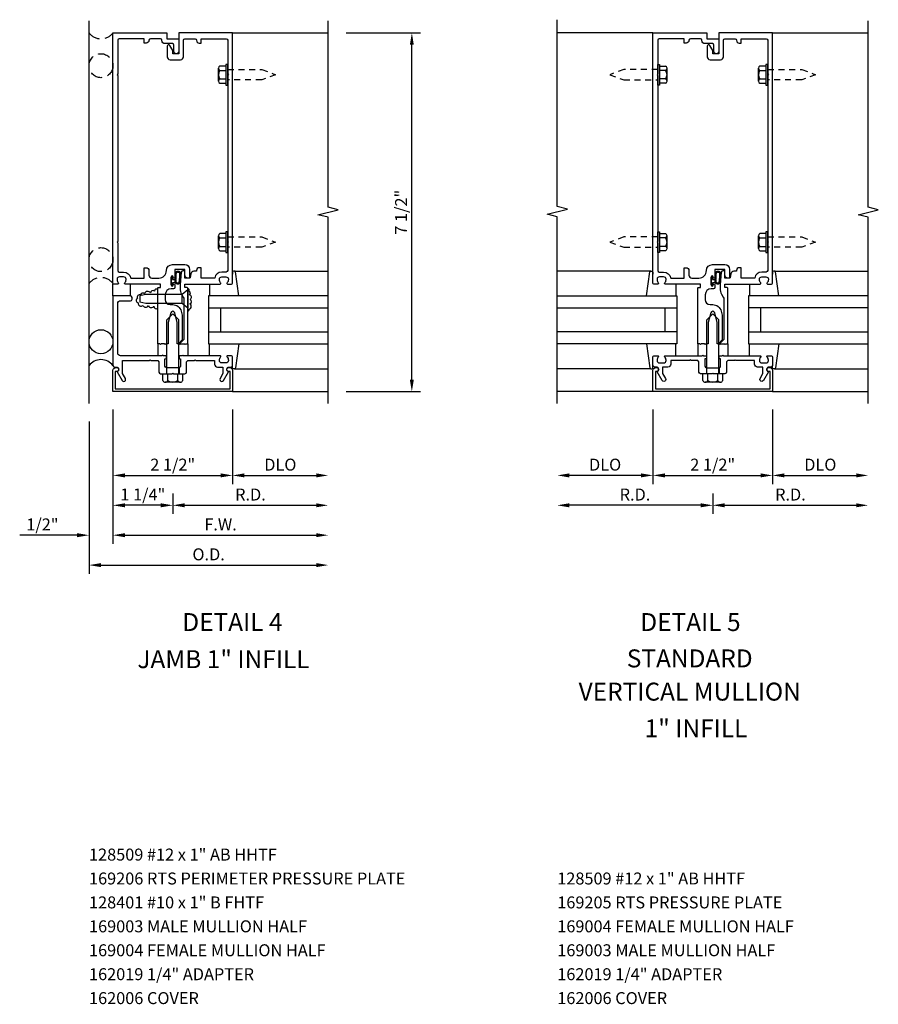
# Model space of a CAD drawing. Units: inches. Extents: x 0 to 130, y 0 to 84.
# Drawn here: x 74 to 92, y 22 to 43 of the extents above; entities that cross this region are included whole.
import ezdxf
from ezdxf.enums import TextEntityAlignment as Align

# ---------------------------------------------------------------- set-up
doc = ezdxf.new("R2010")
doc.units = ezdxf.units.IN
doc.header["$MEASUREMENT"] = 0
doc.linetypes.add('HIDDEN', pattern=[0.375, 0.25, -0.125])
doc.linetypes.add('HIDDEN2', pattern=[0.1875, 0.125, -0.0625])
doc.layers.get('0').update_dxf_attribs({"color": 4})
doc.layers.get('DEFPOINTS').update_dxf_attribs({"color": 11})
for name, color, linetype in [('PART_NUMBERS', 6, 'Continuous'), ('R-ANNO-DIMS', 3, 'Continuous'), ('R-SWTS-DET1', 1, 'Continuous'), ('R-SWTS-DET2', 4, 'Continuous'), ('R-SWTS-DET3', 5, 'Continuous')]:
    doc.layers.add(name, color=color, linetype=linetype)
doc.styles.get("Standard").update_dxf_attribs({"font": 'arial.ttf'})
doc.dimstyles.new('EXT_ON-OFF', dxfattribs={"dimscale": 2, "dimtxt": 0.125, "dimasz": 0.125, "dimexe": 0.09, "dimexo": 0.1875, "dimgap": 0.05, "dimtad": 3, "dimdec": 5, "dimzin": 3, "dimdsep": 46, "dimlunit": 5, "dimtxsty": 'Standard', "dimcen": 0, "dimse2": 1, "dimadec": 0, "dimazin": 0, "dimtfac": 1, "dimtdec": 4, "dimtofl": 0, "dimtmove": 0, "dimatfit": 0, "dimfxl": 0, "dimfrac": 2, "dimtolj": 1, "dimtzin": 3, "dimarcsym": 0})
doc.dimstyles.new('EXT_ON-ON', dxfattribs={"dimscale": 2, "dimtxt": 0.125, "dimasz": 0.125, "dimexe": 0.09, "dimexo": 0.1875, "dimgap": 0.05, "dimtad": 3, "dimdec": 5, "dimzin": 3, "dimdsep": 46, "dimlunit": 5, "dimtxsty": 'Standard', "dimcen": 0, "dimadec": 0, "dimazin": 0, "dimtfac": 1, "dimtdec": 4, "dimtofl": 0, "dimtmove": 0, "dimatfit": 0, "dimfxl": 0, "dimfrac": 2, "dimtolj": 1, "dimtzin": 3, "dimarcsym": 0})
doc.dimstyles.new('EXT_ON-ONNL', dxfattribs={"dimscale": 2, "dimtxt": 0.125, "dimasz": 0.125, "dimexe": 0.09, "dimexo": 0.1875, "dimgap": 0.05, "dimtad": 3, "dimdec": 5, "dimzin": 3, "dimdsep": 46, "dimlunit": 5, "dimtxsty": 'Standard', "dimcen": 0, "dimadec": 0, "dimazin": 0, "dimtfac": 1, "dimtdec": 4, "dimtofl": 0, "dimtmove": 2, "dimatfit": 3, "dimfxl": 0, "dimfrac": 2, "dimtolj": 1, "dimtzin": 3, "dimarcsym": 0})

# ---------------------------------------------------------------- blocks, each defined once
blk = doc.blocks.new('*D82')
at = {"layer": 'DEFPOINTS', "color": 0}
for p in [(80.064, 42.548), (81.814, 42.548), (80.064, 35.048)]:
    blk.add_point(p, dxfattribs=at)
at = {"layer": 'R-ANNO-DIMS', "color": 0, "lineweight": -2}
for p, q in [((80.439, 42.548), (81.994, 42.548)), ((81.814, 35.298), (81.814, 42.298)), ((80.439, 35.048), (81.994, 35.048))]:
    blk.add_line(p, q, dxfattribs=at)
at = {"layer": 'R-ANNO-DIMS', "color": 0}
for points in [[(81.772, 42.298), (81.855, 42.298), (81.814, 42.548)], [(81.772, 35.298), (81.855, 35.298), (81.814, 35.048)]]:
    blk.add_solid(points, dxfattribs=at)
at = {"layer": 'R-ANNO-DIMS', "color": 0, "insert": (81.589, 38.798), "char_height": 0.25, "attachment_point": 5, "rotation": 90}
blk.add_mtext('\\A1;7 1/2"', dxfattribs=at)
blk = doc.blocks.new('*D83')
at = {"layer": 'DEFPOINTS', "color": 0}
for p in [(75.564, 35.048), (80.064, 34.798), (80.064, 32.048)]:
    blk.add_point(p, dxfattribs=at)
at = {"layer": 'R-ANNO-DIMS', "color": 0, "lineweight": -2}
for p, q in [((75.564, 34.673), (75.564, 31.868)), ((75.814, 32.048), (79.814, 32.048))]:
    blk.add_line(p, q, dxfattribs=at)
at = {"layer": 'R-ANNO-DIMS', "color": 0}
for points in [[(75.814, 32.09), (75.814, 32.006), (75.564, 32.048)], [(79.814, 32.09), (79.814, 32.006), (80.064, 32.048)]]:
    blk.add_solid(points, dxfattribs=at)
at = {"layer": 'R-ANNO-DIMS', "color": 0, "insert": (77.814, 32.273), "char_height": 0.25, "attachment_point": 5}
blk.add_mtext('\\A1;F.W.', dxfattribs=at)
blk = doc.blocks.new('*D84')
at = {"layer": 'DEFPOINTS', "color": 0}
for p in [(75.564, 35.048), (78.064, 35.048), (78.064, 33.298)]:
    blk.add_point(p, dxfattribs=at)
at = {"layer": 'R-ANNO-DIMS', "color": 0, "lineweight": -2}
for p, q in [((75.564, 34.673), (75.564, 33.118)), ((75.814, 33.298), (77.814, 33.298))]:
    blk.add_line(p, q, dxfattribs=at)
at = {"layer": 'R-ANNO-DIMS', "color": 0}
for points in [[(75.814, 33.34), (75.814, 33.256), (75.564, 33.298)], [(77.814, 33.34), (77.814, 33.256), (78.064, 33.298)]]:
    blk.add_solid(points, dxfattribs=at)
at = {"layer": 'R-ANNO-DIMS', "color": 0, "insert": (76.814, 33.523), "char_height": 0.25, "attachment_point": 5}
blk.add_mtext('\\A1;2 1/2"', dxfattribs=at)
blk = doc.blocks.new('*D85')
at = {"layer": 'DEFPOINTS', "color": 0}
for p in [(75.564, 35.048), (75.064, 34.798), (75.064, 32.048)]:
    blk.add_point(p, dxfattribs=at)
at = {"layer": 'R-ANNO-DIMS', "color": 0, "lineweight": -2}
for p, q in [((75.564, 34.673), (75.564, 31.868)), ((74.814, 32.048), (73.614, 32.048)), ((75.814, 32.048), (76.064, 32.048))]:
    blk.add_line(p, q, dxfattribs=at)
at = {"layer": 'R-ANNO-DIMS', "color": 0}
for points in [[(74.814, 32.09), (74.814, 32.006), (75.064, 32.048)], [(75.814, 32.09), (75.814, 32.006), (75.564, 32.048)]]:
    blk.add_solid(points, dxfattribs=at)
at = {"layer": 'R-ANNO-DIMS', "color": 0, "insert": (74.089, 32.273), "char_height": 0.25, "attachment_point": 5}
blk.add_mtext('\\A1;1/2"', dxfattribs=at)
blk = doc.blocks.new('*D86')
at = {"layer": 'DEFPOINTS', "color": 0}
for p in [(75.064, 34.798), (80.064, 34.798), (80.064, 31.423)]:
    blk.add_point(p, dxfattribs=at)
at = {"layer": 'R-ANNO-DIMS', "color": 0, "lineweight": -2}
for p, q in [((75.064, 34.423), (75.064, 31.243)), ((75.314, 31.423), (79.814, 31.423))]:
    blk.add_line(p, q, dxfattribs=at)
at = {"layer": 'R-ANNO-DIMS', "color": 0}
for points in [[(75.314, 31.465), (75.314, 31.381), (75.064, 31.423)], [(79.814, 31.465), (79.814, 31.381), (80.064, 31.423)]]:
    blk.add_solid(points, dxfattribs=at)
at = {"layer": 'R-ANNO-DIMS', "color": 0, "insert": (77.564, 31.648), "char_height": 0.25, "attachment_point": 5}
blk.add_mtext('\\A1;O.D.', dxfattribs=at)
blk = doc.blocks.new('*D87')
at = {"layer": 'DEFPOINTS', "color": 0}
for p in [(78.064, 35.048), (80.064, 34.798), (80.064, 33.298)]:
    blk.add_point(p, dxfattribs=at)
at = {"layer": 'R-ANNO-DIMS', "color": 0, "lineweight": -2}
for p, q in [((78.064, 34.673), (78.064, 33.118)), ((78.314, 33.298), (79.814, 33.298))]:
    blk.add_line(p, q, dxfattribs=at)
at = {"layer": 'R-ANNO-DIMS', "color": 0}
for points in [[(78.314, 33.34), (78.314, 33.256), (78.064, 33.298)], [(79.814, 33.34), (79.814, 33.256), (80.064, 33.298)]]:
    blk.add_solid(points, dxfattribs=at)
at = {"layer": 'R-ANNO-DIMS', "color": 0, "insert": (79.064, 33.523), "char_height": 0.25, "attachment_point": 5}
blk.add_mtext('\\A1;DLO', dxfattribs=at)
blk = doc.blocks.new('*D88')
at = {"layer": 'DEFPOINTS', "color": 0}
for p in [(80.064, 34.798), (76.814, 33.298), (80.064, 32.673)]:
    blk.add_point(p, dxfattribs=at)
at = {"layer": 'R-ANNO-DIMS', "color": 0, "lineweight": -2}
for p, q in [((76.814, 32.923), (76.814, 32.493)), ((77.064, 32.673), (79.814, 32.673))]:
    blk.add_line(p, q, dxfattribs=at)
at = {"layer": 'R-ANNO-DIMS', "color": 0}
for points in [[(77.064, 32.715), (77.064, 32.631), (76.814, 32.673)], [(79.814, 32.715), (79.814, 32.631), (80.064, 32.673)]]:
    blk.add_solid(points, dxfattribs=at)
at = {"layer": 'R-ANNO-DIMS', "color": 0, "insert": (78.439, 32.898), "char_height": 0.25, "attachment_point": 5}
blk.add_mtext('\\A1;R.D.', dxfattribs=at)
blk = doc.blocks.new('*D89')
at = {"layer": 'DEFPOINTS', "color": 0}
for p in [(75.564, 35.048), (76.814, 33.298), (75.564, 32.673)]:
    blk.add_point(p, dxfattribs=at)
at = {"layer": 'R-ANNO-DIMS', "color": 0, "lineweight": -2}
for p, q in [((75.564, 34.673), (75.564, 32.493)), ((76.814, 32.923), (76.814, 32.493)), ((76.564, 32.673), (75.814, 32.673))]:
    blk.add_line(p, q, dxfattribs=at)
at = {"layer": 'R-ANNO-DIMS', "color": 0}
for points in [[(75.814, 32.715), (75.814, 32.631), (75.564, 32.673)], [(76.564, 32.715), (76.564, 32.631), (76.814, 32.673)]]:
    blk.add_solid(points, dxfattribs=at)
at = {"layer": 'R-ANNO-DIMS', "color": 0, "insert": (76.189, 32.899), "char_height": 0.25, "attachment_point": 5}
blk.add_mtext('\\A1;1 1/4"', dxfattribs=at)
blk = doc.blocks.new('*D90')
at = {"layer": 'DEFPOINTS', "color": 0}
for p in [(86.855, 35.048), (89.355, 35.048), (89.355, 33.298)]:
    blk.add_point(p, dxfattribs=at)
at = {"layer": 'R-ANNO-DIMS', "color": 0, "lineweight": -2}
for p, q in [((86.855, 34.673), (86.855, 33.118)), ((87.105, 33.298), (89.105, 33.298))]:
    blk.add_line(p, q, dxfattribs=at)
at = {"layer": 'R-ANNO-DIMS', "color": 0}
for points in [[(87.105, 33.34), (87.105, 33.256), (86.855, 33.298)], [(89.105, 33.34), (89.105, 33.256), (89.355, 33.298)]]:
    blk.add_solid(points, dxfattribs=at)
at = {"layer": 'R-ANNO-DIMS', "color": 0, "insert": (88.105, 33.523), "char_height": 0.25, "attachment_point": 5}
blk.add_mtext('\\A1;2 1/2"', dxfattribs=at)
blk = doc.blocks.new('*D91')
at = {"layer": 'DEFPOINTS', "color": 0}
for p in [(89.355, 35.048), (91.355, 34.798), (91.355, 33.298)]:
    blk.add_point(p, dxfattribs=at)
at = {"layer": 'R-ANNO-DIMS', "color": 0, "lineweight": -2}
for p, q in [((89.355, 34.673), (89.355, 33.118)), ((89.605, 33.298), (91.105, 33.298))]:
    blk.add_line(p, q, dxfattribs=at)
at = {"layer": 'R-ANNO-DIMS', "color": 0}
for points in [[(89.605, 33.34), (89.605, 33.256), (89.355, 33.298)], [(91.105, 33.34), (91.105, 33.256), (91.355, 33.298)]]:
    blk.add_solid(points, dxfattribs=at)
at = {"layer": 'R-ANNO-DIMS', "color": 0, "insert": (90.355, 33.523), "char_height": 0.25, "attachment_point": 5}
blk.add_mtext('\\A1;DLO', dxfattribs=at)
blk = doc.blocks.new('*D92')
at = {"layer": 'DEFPOINTS', "color": 0}
for p in [(86.855, 35.048), (84.855, 34.798), (84.855, 33.298)]:
    blk.add_point(p, dxfattribs=at)
at = {"layer": 'R-ANNO-DIMS', "color": 0, "lineweight": -2}
for p, q in [((86.855, 34.673), (86.855, 33.118)), ((86.605, 33.298), (85.105, 33.298))]:
    blk.add_line(p, q, dxfattribs=at)
at = {"layer": 'R-ANNO-DIMS', "color": 0}
for points in [[(85.105, 33.34), (85.105, 33.256), (84.855, 33.298)], [(86.605, 33.34), (86.605, 33.256), (86.855, 33.298)]]:
    blk.add_solid(points, dxfattribs=at)
at = {"layer": 'R-ANNO-DIMS', "color": 0, "insert": (85.855, 33.523), "char_height": 0.25, "attachment_point": 5}
blk.add_mtext('\\A1;DLO', dxfattribs=at)
blk = doc.blocks.new('*D93')
at = {"layer": 'DEFPOINTS', "color": 0}
for p in [(91.355, 34.798), (88.105, 33.298), (91.355, 32.673)]:
    blk.add_point(p, dxfattribs=at)
at = {"layer": 'R-ANNO-DIMS', "color": 0, "lineweight": -2}
for p, q in [((88.105, 32.923), (88.105, 32.493)), ((88.355, 32.673), (91.105, 32.673))]:
    blk.add_line(p, q, dxfattribs=at)
at = {"layer": 'R-ANNO-DIMS', "color": 0}
for points in [[(88.355, 32.715), (88.355, 32.631), (88.105, 32.673)], [(91.105, 32.715), (91.105, 32.631), (91.355, 32.673)]]:
    blk.add_solid(points, dxfattribs=at)
at = {"layer": 'R-ANNO-DIMS', "color": 0, "insert": (89.73, 32.898), "char_height": 0.25, "attachment_point": 5}
blk.add_mtext('\\A1;R.D.', dxfattribs=at)
blk = doc.blocks.new('*D94')
at = {"layer": 'DEFPOINTS', "color": 0}
for p in [(84.855, 34.798), (88.105, 33.298), (84.855, 32.673)]:
    blk.add_point(p, dxfattribs=at)
at = {"layer": 'R-ANNO-DIMS', "color": 0, "lineweight": -2}
for p, q in [((88.105, 32.923), (88.105, 32.493)), ((87.855, 32.673), (85.105, 32.673))]:
    blk.add_line(p, q, dxfattribs=at)
at = {"layer": 'R-ANNO-DIMS', "color": 0}
for points in [[(85.105, 32.715), (85.105, 32.631), (84.855, 32.673)], [(87.855, 32.715), (87.855, 32.631), (88.105, 32.673)]]:
    blk.add_solid(points, dxfattribs=at)
at = {"layer": 'R-ANNO-DIMS', "color": 0, "insert": (86.48, 32.898), "char_height": 0.25, "attachment_point": 5}
blk.add_mtext('\\A1;R.D.', dxfattribs=at)
blk = doc.blocks.new('B162006')
blk.add_lwpolyline([(-1.2, -0.94), (1.2, -0.94), (1.2, -0.576), (1.17, -0.576, -1), (1.17, -0.496), (1.19, -0.496, -0.414214), (1.25, -0.556), (1.25, -1), (-1.25, -1), (-1.25, -0.556, -0.414214), (-1.19, -0.496), (-1.17, -0.496, -1), (-1.17, -0.576), (-1.2, -0.576)], format="xyb", close=True)

msp = doc.modelspace()

# ---------------------------------------------------------------- linework, layer by layer
at = {"layer": 'R-SWTS-DET1'}
for p, q in [((78.063743, 42.548091), (80.063743, 42.548091)), ((86.855292, 42.548091), (84.855292, 42.548091)), ((89.355292, 42.548091), (91.355292, 42.548091)), ((76.680743, 35.548091), (76.680743, 35.423091)), ((76.946743, 35.548091), (76.946743, 35.423091)), ((87.972292, 35.548091), (87.972292, 35.423091)), ((88.238292, 35.548091), (88.238292, 35.423091)), ((78.063743, 35.048091), (80.063743, 35.048091)), ((86.855292, 35.048091), (84.855292, 35.048091)), ((89.355292, 35.048091), (91.355292, 35.048091))]:
    msp.add_line(p, q, dxfattribs=at)
for points in [[(84.855292, 34.798091), (84.855292, 38.704341), (84.64304, 38.757261), (85.067865, 38.863182), (84.855613, 38.916102), (84.855613, 42.822352)], [(80.063743, 34.798091), (80.063743, 38.69221), (79.851491, 38.74513), (80.276316, 38.851051), (80.064064, 38.903971), (80.063743, 42.798091)], [(91.355292, 34.798091), (91.355292, 38.69221), (91.14304, 38.74513), (91.567865, 38.851051), (91.355613, 38.903971), (91.355292, 42.798091)]]:
    msp.add_lwpolyline(points, dxfattribs=at)
for points in [[(75.663743, 38.158091), (75.663743, 37.578091, 0.414213562), (75.693743, 37.548091), (75.787743, 37.548091, -0.365977382), (75.935645, 37.423091), (76.217645, 37.423091), (76.217645, 37.638091), (76.257645, 37.638091, -0.414213562), (76.317645, 37.578091), (76.317645, 37.483091, 0.414213562), (76.377645, 37.423091), (76.524493, 37.423091, 0.414213562), (76.680743, 37.579341, -0.414213562), (76.805743, 37.704341), (77.066743, 37.704341, -0.414213562), (77.166743, 37.604341), (77.166743, 37.438091, -0.414213562), (77.151743, 37.423091), (77.126743, 37.423091, -0.414213562), (77.066743, 37.483091), (77.066743, 37.604341), (76.856743, 37.604341), (76.856743, 37.439091, -1), (76.824743, 37.439091), (76.824743, 37.445091, 1), (76.780743, 37.445091), (76.780743, 37.276091, 1), (76.824743, 37.276091), (76.824743, 37.282091, -1), (76.856743, 37.282091), (76.856743, 37.228091, -0.414213562), (76.826743, 37.198091), (76.781993, 37.198091, 0.414213562), (76.656993, 37.073091), (76.656993, 36.968091, 0.414213562), (76.756993, 36.868091), (76.813743, 36.868091, -0.339454259), (76.99053, 36.732438), (77.013743, 36.645804), (77.013743, 36.129304), (76.93253, 36.048091), (76.908743, 36.048091), (76.908743, 36.496751), (76.8553, 36.696203, 0.767326988), (76.772186, 36.696203), (76.718743, 36.496751), (76.718743, 36.048091), (76.673743, 36.048091), (76.658743, 36.033091), (76.643743, 36.048091), (76.570743, 36.048091), (76.555743, 36.033091), (76.540743, 36.048091), (76.500743, 36.048091), (76.500743, 37.212091, -0.414213562), (76.510743, 37.222091), (76.550743, 37.222091, 0.414213562), (76.560743, 37.232091), (76.560743, 37.288091, 0.414213562), (76.550743, 37.298091), (75.821743, 37.298091, -0.669376495), (75.811172, 37.323732, 0.199772927), (75.837743, 37.387582), (75.837743, 37.398091, 0.414213562), (75.787743, 37.448091), (75.699743, 37.448091, 0.414213562), (75.649743, 37.398091), (75.649743, 37.387582, 0.199772927), (75.676315, 37.323732, -0.669376495), (75.665743, 37.298091), (75.583743, 37.298091, -0.414213562), (75.563743, 37.318091), (75.563743, 42.548091), (76.688743, 42.548091), (76.688743, 42.423091), (76.938743, 42.423091), (76.938743, 42.160591, -1), (76.838743, 42.160591), (76.838743, 42.293091, 0.414213562), (76.808743, 42.323091), (76.648743, 42.323091, -0.414213562), (76.588743, 42.383091), (76.588743, 42.393091, 0.414213562), (76.558743, 42.423091), (76.347645, 42.423091, 0.414213562), (76.317645, 42.393091, -0.414213562), (76.257645, 42.333091), (76.217645, 42.333091), (76.217645, 42.423091), (75.693743, 42.423091, 0.414213562), (75.663743, 42.393091), (75.663743, 41.688091), (75.648743, 41.673091), (75.663743, 41.658091), (75.663743, 38.188091), (75.648743, 38.173091)], [(76.813743, 42.110591), (76.813743, 42.180866), (76.754724, 42.283091, 0.767326988), (76.698743, 42.268091), (76.698743, 42.045591, 0.414213562), (76.758743, 41.985591), (76.978743, 41.985591, 0.414213562), (77.038743, 42.045591), (77.038743, 42.393091, -0.414213562), (77.068743, 42.423091), (77.279841, 42.423091, -0.414213562), (77.309841, 42.393091, 0.414213562), (77.369841, 42.333091), (77.409841, 42.333091), (77.409841, 42.423091), (77.933743, 42.423091, -0.414213562), (77.963743, 42.393091), (77.963743, 41.688091), (77.978743, 41.673091), (77.963743, 41.658091), (77.963743, 38.188091), (77.978743, 38.173091), (77.963743, 38.158091), (77.963743, 37.578091, -0.414213562), (77.933743, 37.548091), (77.839743, 37.548091, 0.365977382), (77.691841, 37.423091), (77.409841, 37.423091), (77.409841, 37.638091), (77.369841, 37.638091, 0.414213562), (77.309841, 37.578091), (77.309841, 37.563091), (77.253404, 37.563091, 0.366629365), (77.194221, 37.512955), (77.181332, 37.435625, -0.366629365), (77.166536, 37.423091), (77.066743, 37.423091), (77.066743, 37.558091, 0.414213562), (77.051743, 37.573091), (77.02196, 37.573091, 0.384066717), (76.992122, 37.546206), (76.966743, 37.278091), (76.966743, 37.208828, 0.131652498), (77.000237, 37.083828), (77.033346, 37.026482, -0.131652498), (77.046743, 36.976482), (77.046743, 36.141091), (76.953743, 36.048091), (76.968743, 36.033091), (76.983743, 36.048091), (77.056743, 36.048091), (77.071743, 36.033091), (77.086743, 36.048091), (77.126743, 36.048091), (77.126743, 37.212091, 0.414213562), (77.116743, 37.222091), (77.076743, 37.222091, -0.414213562), (77.066743, 37.232091), (77.066743, 37.288091, -0.414213562), (77.076743, 37.298091), (77.805743, 37.298091, 0.669376495), (77.816315, 37.323732, -0.199772927), (77.789743, 37.387582), (77.789743, 37.398091, -0.414213562), (77.839743, 37.448091), (77.927743, 37.448091, -0.414213562), (77.977743, 37.398091), (77.977743, 37.387582, -0.199772927), (77.951172, 37.323732, 0.669376495), (77.961743, 37.298091), (78.043743, 37.298091, 0.414213562), (78.063743, 37.318091), (78.063743, 42.548091), (76.938743, 42.548091), (76.938743, 42.110591)], [(86.955292, 38.158091), (86.955292, 37.578091, 0.414213562), (86.985292, 37.548091), (87.079292, 37.548091, -0.365977382), (87.227194, 37.423091), (87.509194, 37.423091), (87.509194, 37.638091), (87.549194, 37.638091, -0.414213562), (87.609194, 37.578091), (87.609194, 37.483091, 0.414213562), (87.669194, 37.423091), (87.816042, 37.423091, 0.414213562), (87.972292, 37.579341, -0.414213562), (88.097292, 37.704341), (88.358292, 37.704341, -0.414213562), (88.458292, 37.604341), (88.458292, 37.438091, -0.414213562), (88.443292, 37.423091), (88.418292, 37.423091, -0.414213562), (88.358292, 37.483091), (88.358292, 37.604341), (88.148292, 37.604341), (88.148292, 37.439091, -1), (88.116292, 37.439091), (88.116292, 37.445091, 1), (88.072292, 37.445091), (88.072292, 37.276091, 1), (88.116292, 37.276091), (88.116292, 37.282091, -1), (88.148292, 37.282091), (88.148292, 37.228091, -0.414213562), (88.118292, 37.198091), (88.073542, 37.198091, 0.414213562), (87.948542, 37.073091), (87.948542, 36.968091, 0.414213562), (88.048542, 36.868091), (88.105292, 36.868091, -0.339454259), (88.282079, 36.732438), (88.305292, 36.645804), (88.305292, 36.129304), (88.224079, 36.048091), (88.200292, 36.048091), (88.200292, 36.496751), (88.146849, 36.696203, 0.767326988), (88.063735, 36.696203), (88.010292, 36.496751), (88.010292, 36.048091), (87.965292, 36.048091), (87.950292, 36.033091), (87.935292, 36.048091), (87.862292, 36.048091), (87.847292, 36.033091), (87.832292, 36.048091), (87.792292, 36.048091), (87.792292, 37.212091, -0.414213562), (87.802292, 37.222091), (87.842292, 37.222091, 0.414213562), (87.852292, 37.232091), (87.852292, 37.288091, 0.414213562), (87.842292, 37.298091), (87.113292, 37.298091, -0.669376495), (87.102721, 37.323732, 0.199772927), (87.129292, 37.387582), (87.129292, 37.398091, 0.414213562), (87.079292, 37.448091), (86.991292, 37.448091, 0.414213562), (86.941292, 37.398091), (86.941292, 37.387582, 0.199772927), (86.967864, 37.323732, -0.669376495), (86.957292, 37.298091), (86.875292, 37.298091, -0.414213562), (86.855292, 37.318091), (86.855292, 42.548091), (87.980292, 42.548091), (87.980292, 42.423091), (88.230292, 42.423091), (88.230292, 42.160591, -1), (88.130292, 42.160591), (88.130292, 42.293091, 0.414213562), (88.100292, 42.323091), (87.940292, 42.323091, -0.414213562), (87.880292, 42.383091), (87.880292, 42.393091, 0.414213562), (87.850292, 42.423091), (87.639194, 42.423091, 0.414213562), (87.609194, 42.393091, -0.414213562), (87.549194, 42.333091), (87.509194, 42.333091), (87.509194, 42.423091), (86.985292, 42.423091, 0.414213562), (86.955292, 42.393091), (86.955292, 41.688091), (86.940292, 41.673091), (86.955292, 41.658091), (86.955292, 38.188091), (86.940292, 38.173091)], [(88.105292, 42.110591), (88.105292, 42.180866), (88.046273, 42.283091, 0.767326988), (87.990292, 42.268091), (87.990292, 42.045591, 0.414213562), (88.050292, 41.985591), (88.270292, 41.985591, 0.414213562), (88.330292, 42.045591), (88.330292, 42.393091, -0.414213562), (88.360292, 42.423091), (88.57139, 42.423091, -0.414213562), (88.60139, 42.393091, 0.414213562), (88.66139, 42.333091), (88.70139, 42.333091), (88.70139, 42.423091), (89.225292, 42.423091, -0.414213562), (89.255292, 42.393091), (89.255292, 41.688091), (89.270292, 41.673091), (89.255292, 41.658091), (89.255292, 38.188091), (89.270292, 38.173091), (89.255292, 38.158091), (89.255292, 37.578091, -0.414213562), (89.225292, 37.548091), (89.131292, 37.548091, 0.365977382), (88.98339, 37.423091), (88.70139, 37.423091), (88.70139, 37.638091), (88.66139, 37.638091, 0.414213562), (88.60139, 37.578091), (88.60139, 37.563091), (88.544953, 37.563091, 0.366629365), (88.48577, 37.512955), (88.472881, 37.435625, -0.366629365), (88.458086, 37.423091), (88.358292, 37.423091), (88.358292, 37.558091, 0.414213562), (88.343292, 37.573091), (88.313509, 37.573091, 0.384066717), (88.283671, 37.546206), (88.258292, 37.278091), (88.258292, 37.208828, 0.131652498), (88.291786, 37.083828), (88.324895, 37.026482, -0.131652498), (88.338292, 36.976482), (88.338292, 36.141091), (88.245292, 36.048091), (88.260292, 36.033091), (88.275292, 36.048091), (88.348292, 36.048091), (88.363292, 36.033091), (88.378292, 36.048091), (88.418292, 36.048091), (88.418292, 37.212091, 0.414213562), (88.408292, 37.222091), (88.368292, 37.222091, -0.414213562), (88.358292, 37.232091), (88.358292, 37.288091, -0.414213562), (88.368292, 37.298091), (89.097292, 37.298091, 0.669376495), (89.107864, 37.323732, -0.199772927), (89.081292, 37.387582), (89.081292, 37.398091, -0.414213562), (89.131292, 37.448091), (89.219292, 37.448091, -0.414213562), (89.269292, 37.398091), (89.269292, 37.387582, -0.199772927), (89.242721, 37.323732, 0.669376495), (89.253292, 37.298091), (89.335292, 37.298091, 0.414213562), (89.355292, 37.318091), (89.355292, 42.548091), (88.230292, 42.548091), (88.230292, 42.110591)], [(75.963743, 37.018091, 0.414213562), (75.933743, 37.048091), (75.563743, 37.048091), (75.563743, 35.592091, 0.414213562), (75.593743, 35.562091), (75.633743, 35.562091, -0.849090459), (75.649743, 35.46472), (75.755184, 35.282091, 1), (75.824466, 35.322091), (75.763743, 35.427266), (75.763743, 35.698091), (76.329743, 35.698091), (76.344743, 35.713091), (76.359743, 35.698091), (76.500743, 35.698091), (76.525743, 35.673091), (76.525743, 35.455091, 0.414213562), (76.557743, 35.423091), (76.798743, 35.423091), (76.813743, 35.438091), (76.828743, 35.423091), (77.069743, 35.423091, 0.414213562), (77.101743, 35.455091), (77.101743, 35.673091), (77.126743, 35.698091), (77.267743, 35.698091), (77.282743, 35.713091), (77.297743, 35.698091), (77.689743, 35.698091), (77.689743, 35.622091, 0.414213562), (77.749743, 35.562091), (77.863743, 35.562091), (77.863743, 35.427266), (77.80302, 35.322091, 1), (77.872302, 35.282091), (77.977743, 35.46472, -0.849090459), (77.993743, 35.562091), (78.033743, 35.562091, 0.414213562), (78.063743, 35.592091), (78.063743, 35.778091, 0.414213562), (78.043743, 35.798091), (77.961743, 35.798091, 0.669376495), (77.951172, 35.772449, -0.199772927), (77.977743, 35.708599), (77.977743, 35.698091, -0.414213562), (77.927743, 35.648091), (77.839743, 35.648091, -0.414213562), (77.789743, 35.698091), (77.789743, 35.708599, -0.199772927), (77.816315, 35.772449, 0.669376495), (77.805743, 35.798091), (77.038743, 35.798091), (77.023743, 35.813091), (77.008743, 35.798091), (76.961743, 35.798091, 0.414213562), (76.946743, 35.783091), (76.946743, 35.750591, 0.414213562), (76.961743, 35.735591), (76.976743, 35.735591), (76.976743, 35.578091, -0.414213562), (76.946743, 35.548091), (76.680743, 35.548091, -0.414213562), (76.650743, 35.578091), (76.650743, 35.735591), (76.665743, 35.735591, 0.414213562), (76.680743, 35.750591), (76.680743, 35.783091, 0.414213562), (76.665743, 35.798091), (76.618743, 35.798091), (76.603743, 35.813091), (76.588743, 35.798091), (75.723743, 35.798091, -0.414213562), (75.663743, 35.858091), (75.663743, 36.888091, -0.414213562), (75.723743, 36.948091), (75.933743, 36.948091, 0.414213562), (75.963743, 36.978091)], [(89.269292, 35.698091), (89.269292, 35.708599, 0.199772927), (89.242721, 35.772449, -0.669376495), (89.253292, 35.798091), (89.335292, 35.798091, -0.414213562), (89.355292, 35.778091), (89.355292, 35.592091, -0.414213562), (89.325292, 35.562091), (89.285292, 35.562091, 0.849090459), (89.269292, 35.46472), (89.163851, 35.282091, -1), (89.094569, 35.322091), (89.155292, 35.427266), (89.155292, 35.562091), (89.041292, 35.562091, -0.414213562), (88.981292, 35.622091), (88.981292, 35.698091), (88.589292, 35.698091), (88.574292, 35.713091), (88.559292, 35.698091), (88.418292, 35.698091), (88.393292, 35.673091), (88.393292, 35.455091, -0.414213562), (88.361292, 35.423091), (88.120292, 35.423091), (88.105292, 35.438091), (88.090292, 35.423091), (87.849292, 35.423091, -0.414213562), (87.817292, 35.455091), (87.817292, 35.673091), (87.792292, 35.698091), (87.651292, 35.698091), (87.636292, 35.713091), (87.621292, 35.698091), (87.229292, 35.698091), (87.229292, 35.622091, -0.414213562), (87.169292, 35.562091), (87.055292, 35.562091), (87.055292, 35.427266), (87.116015, 35.322091, -1), (87.046733, 35.282091), (86.941292, 35.46472, 0.849090459), (86.925292, 35.562091), (86.885292, 35.562091, -0.414213562), (86.855292, 35.592091), (86.855292, 35.778091, -0.414213562), (86.875292, 35.798091), (86.957292, 35.798091, -0.669376495), (86.967864, 35.772449, 0.199772927), (86.941292, 35.708599), (86.941292, 35.698091, 0.414213562), (86.991292, 35.648091), (87.079292, 35.648091, 0.414213562), (87.129292, 35.698091), (87.129292, 35.708599, 0.199772927), (87.102721, 35.772449, -0.669376495), (87.113292, 35.798091), (87.880292, 35.798091), (87.895292, 35.813091), (87.910292, 35.798091), (87.957292, 35.798091, -0.414213562), (87.972292, 35.783091), (87.972292, 35.750591, -0.414213562), (87.957292, 35.735591), (87.942292, 35.735591), (87.942292, 35.578091, 0.414213562), (87.972292, 35.548091), (88.238292, 35.548091, 0.414213562), (88.268292, 35.578091), (88.268292, 35.735591), (88.253292, 35.735591, -0.414213562), (88.238292, 35.750591), (88.238292, 35.783091, -0.414213562), (88.253292, 35.798091), (88.300292, 35.798091), (88.315292, 35.813091), (88.330292, 35.798091), (89.097292, 35.798091, -0.669376495), (89.107864, 35.772449, 0.199772927), (89.081292, 35.708599), (89.081292, 35.698091, 0.414213562), (89.131292, 35.648091), (89.219292, 35.648091, 0.414213562)]]:
    msp.add_lwpolyline(points, format="xyb", close=True, dxfattribs=at)
at = {"layer": 'R-SWTS-DET2'}
for p, q in [((77.769743, 41.537991), (77.769743, 41.808191)), ((77.924743, 41.853224), (77.799743, 41.853224)), ((77.924743, 41.889091), (77.924743, 41.457091)), ((77.963743, 41.889091), (77.924743, 41.889091)), ((77.963743, 41.457091), (77.963743, 41.889091)), ((86.955292, 41.457091), (86.955292, 41.889091)), ((86.955292, 41.889091), (86.994292, 41.889091)), ((86.994292, 41.889091), (86.994292, 41.457091)), ((86.994292, 41.853224), (87.119292, 41.853224)), ((87.149292, 41.537991), (87.149292, 41.808191)), ((89.061292, 41.537991), (89.061292, 41.808191)), ((89.216292, 41.853224), (89.091292, 41.853224)), ((89.216292, 41.889091), (89.216292, 41.457091)), ((89.255292, 41.889091), (89.216292, 41.889091)), ((89.255292, 41.457091), (89.255292, 41.889091)), ((77.799743, 41.763157), (77.924743, 41.763157)), ((77.799743, 41.583024), (77.924743, 41.583024)), ((87.119292, 41.763157), (86.994292, 41.763157)), ((87.119292, 41.583024), (86.994292, 41.583024)), ((89.091292, 41.763157), (89.216292, 41.763157)), ((89.091292, 41.583024), (89.216292, 41.583024)), ((77.799743, 41.492957), (77.924743, 41.492957)), ((77.924743, 41.457091), (77.963743, 41.457091)), ((86.994292, 41.457091), (86.955292, 41.457091)), ((87.119292, 41.492957), (86.994292, 41.492957)), ((89.091292, 41.492957), (89.216292, 41.492957)), ((89.216292, 41.457091), (89.255292, 41.457091)), ((77.769743, 38.037991), (77.769743, 38.308191)), ((77.924743, 38.353224), (77.799743, 38.353224)), ((77.924743, 38.389091), (77.924743, 37.957091)), ((77.963743, 38.389091), (77.924743, 38.389091)), ((77.963743, 37.957091), (77.963743, 38.389091)), ((86.955292, 37.957091), (86.955292, 38.389091)), ((86.955292, 38.389091), (86.994292, 38.389091)), ((86.994292, 38.389091), (86.994292, 37.957091)), ((86.994292, 38.353224), (87.119292, 38.353224)), ((87.149292, 38.037991), (87.149292, 38.308191)), ((89.061292, 38.037991), (89.061292, 38.308191)), ((89.216292, 38.353224), (89.091292, 38.353224)), ((89.216292, 38.389091), (89.216292, 37.957091)), ((89.255292, 38.389091), (89.216292, 38.389091)), ((89.255292, 37.957091), (89.255292, 38.389091)), ((77.799743, 38.263157), (77.924743, 38.263157)), ((77.799743, 38.083024), (77.924743, 38.083024)), ((87.119292, 38.263157), (86.994292, 38.263157)), ((87.119292, 38.083024), (86.994292, 38.083024)), ((89.091292, 38.263157), (89.216292, 38.263157)), ((89.091292, 38.083024), (89.216292, 38.083024)), ((77.799743, 37.992957), (77.924743, 37.992957)), ((77.924743, 37.957091), (77.963743, 37.957091)), ((86.994292, 37.957091), (86.955292, 37.957091)), ((87.119292, 37.992957), (86.994292, 37.992957)), ((89.091292, 37.992957), (89.216292, 37.992957)), ((89.216292, 37.957091), (89.255292, 37.957091)), ((78.106378, 37.568091), (80.063743, 37.568091)), ((86.812272, 37.568091), (84.855292, 37.568091)), ((89.398313, 37.568091), (91.355292, 37.568091)), ((75.563743, 37.048091), (75.563743, 37.298091)), ((75.923743, 37.298091), (75.923743, 37.048091)), ((77.583743, 37.298091), (77.583743, 37.048091)), ((87.335292, 37.298091), (87.335292, 37.048091)), ((88.875292, 37.298091), (88.875292, 37.048091)), ((76.126743, 37.050591), (76.126743, 36.920591)), ((76.251746, 37.080591), (76.126746, 37.050591)), ((77.010744, 37.080591), (76.251745, 37.080591)), ((77.126743, 37.17809), (77.010743, 37.080547)), ((77.010743, 36.890634), (77.010743, 37.080547)), ((77.126743, 37.17809), (77.126743, 36.793091)), ((76.251746, 36.890591), (76.126746, 36.920591)), ((77.010744, 36.890591), (76.251745, 36.890591)), ((77.126743, 36.793091), (77.010743, 36.890634)), ((76.813744, 36.673092), (76.688361, 36.547709)), ((76.813742, 36.673092), (76.939126, 36.547709)), ((88.105294, 36.673092), (87.97991, 36.547709)), ((88.105291, 36.673092), (88.230675, 36.547709)), ((76.688359, 35.423091), (76.688359, 36.547708)), ((76.939128, 35.423091), (76.939128, 36.547707)), ((87.979908, 35.423091), (87.979908, 36.547708)), ((88.230677, 35.423091), (88.230677, 36.547707)), ((76.500743, 36.048091), (76.500743, 35.798091)), ((77.126743, 36.048091), (77.126743, 35.798091)), ((77.583743, 35.798091), (77.583743, 36.048091)), ((87.335292, 35.798091), (87.335292, 36.048091)), ((87.792292, 36.048091), (87.792292, 35.798091)), ((88.418292, 36.048091), (88.418292, 35.798091)), ((88.875292, 35.798091), (88.875292, 36.048091)), ((76.604615, 35.279131), (76.604615, 35.423091)), ((76.709179, 35.279131), (76.709179, 35.423091)), ((76.918307, 35.279131), (76.918307, 35.423091)), ((77.022872, 35.279131), (77.022872, 35.423091)), ((78.106378, 35.528091), (80.063743, 35.528091)), ((86.812272, 35.528091), (84.855292, 35.528091)), ((87.896164, 35.279131), (87.896164, 35.423091)), ((88.000728, 35.279131), (88.000728, 35.423091)), ((88.209857, 35.279131), (88.209857, 35.423091)), ((88.314421, 35.279131), (88.314421, 35.423091)), ((89.398313, 35.528091), (91.355292, 35.528091)), ((76.97059, 35.243141), (76.656897, 35.243141)), ((88.262139, 35.243141), (87.948446, 35.243141))]:
    msp.add_line(p, q, dxfattribs=at)
at = {"layer": 'R-SWTS-DET2', "linetype": 'HIDDEN2'}
for points in [[(77.963743, 41.781091), (78.675204, 41.781091), (78.963743, 41.673091), (78.67518, 41.565091), (77.963743, 41.565091)], [(86.955292, 41.781091), (86.243832, 41.781091), (85.955292, 41.673091), (86.243855, 41.565091), (86.955292, 41.565091)], [(89.255292, 41.781091), (89.966753, 41.781091), (90.255292, 41.673091), (89.96673, 41.565091), (89.255292, 41.565091)], [(77.963743, 38.281091), (78.675204, 38.281091), (78.963743, 38.173091), (78.67518, 38.065091), (77.963743, 38.065091)], [(86.955292, 38.281091), (86.243832, 38.281091), (85.955292, 38.173091), (86.243855, 38.065091), (86.955292, 38.065091)], [(89.255292, 38.281091), (89.966753, 38.281091), (90.255292, 38.173091), (89.96673, 38.065091), (89.255292, 38.065091)]]:
    msp.add_lwpolyline(points, dxfattribs=at)
at = {"layer": 'R-SWTS-DET2'}
for points in [[(76.780743, 37.439091, -1), (76.810743, 37.439091), (76.810743, 37.395591), (76.861601, 37.395591, 0.167349807), (76.861601, 37.325591), (76.810743, 37.325591), (76.810743, 37.282091, -1), (76.780743, 37.282091)], [(88.072292, 37.439091, -1), (88.102292, 37.439091), (88.102292, 37.395591), (88.15315, 37.395591, 0.167349807), (88.15315, 37.325591), (88.102292, 37.325591), (88.102292, 37.282091, -1), (88.072292, 37.282091)]]:
    msp.add_lwpolyline(points, format="xyb", close=True, dxfattribs=at)
for points in [[(78.197444, 37.048091), (78.12618, 37.550897, 0.373551846), (78.106378, 37.568091), (78.083743, 37.568091, 0.414213562), (78.063743, 37.548091), (78.063743, 37.504091)], [(86.721592, 37.048091), (86.792856, 37.550897, -0.373551846), (86.812658, 37.568091), (86.835292, 37.568091, -0.414213562), (86.855292, 37.548091), (86.855292, 37.504091)], [(89.488993, 37.048091), (89.417729, 37.550897, 0.373551846), (89.397927, 37.568091), (89.375292, 37.568091, 0.414213562), (89.355292, 37.548091), (89.355292, 37.504091)], [(76.500001, 37.183063, 0.637070261), (76.429992, 37.15126, 0.637070261), (76.349377, 37.110978, 0.637070261), (76.222088, 37.096137, 0.637070261), (76.141472, 37.070695, 0.637070261), (76.075706, 37.00073, 0.637070261), (76.088435, 36.903203, 0.637070261), (76.192388, 36.850199, 0.637070261), (76.306947, 36.845959, 0.637070261), (76.421507, 36.835358, 0.637070261), (76.500001, 36.790835, -0.516977588)], [(77.125837, 36.733591, 0.637070261), (77.155537, 36.769634, 0.637070261), (77.17463, 36.886242, 0.637070261), (77.180995, 36.975288, 0.637070261), (77.164023, 37.072815, 0.637070261), (77.155537, 37.14914, 0.637070261), (77.125837, 37.197904, 0.819698233)], [(78.197444, 36.048091), (78.12618, 35.545284, -0.373551846), (78.106378, 35.528091), (78.083743, 35.528091, -0.414213562), (78.063743, 35.548091), (78.063743, 35.592091)], [(86.721592, 36.048091), (86.792856, 35.545284, 0.373551846), (86.812658, 35.528091), (86.835292, 35.528091, 0.414213562), (86.855292, 35.548091), (86.855292, 35.592091)], [(89.488993, 36.048091), (89.417729, 35.545284, -0.373551846), (89.397927, 35.528091), (89.375292, 35.528091, -0.414213562), (89.355292, 35.548091), (89.355292, 35.592091)]]:
    msp.add_lwpolyline(points, format="xyb", dxfattribs=at)
for centre, radius, start, end in [((77.818543, 41.808191), 0.0488, 112.659007, 247.340993), ((87.100492, 41.808191), 0.0488, 292.659007, 67.340993), ((89.110092, 41.808191), 0.0488, 112.659007, 247.340993), ((77.919943, 41.673091), 0.1502, 143.1555408, 216.8444592), ((77.818543, 41.537991), 0.0488, 112.659007, 247.340993), ((86.999092, 41.673091), 0.1502, 323.1555408, 36.8444592), ((87.100492, 41.537991), 0.0488, 292.659007, 67.340993), ((89.211492, 41.673091), 0.1502, 143.1555408, 216.8444592), ((89.110092, 41.537991), 0.0488, 112.659007, 247.340993), ((77.818543, 38.308191), 0.0488, 112.659007, 247.340993), ((87.100492, 38.308191), 0.0488, 292.659007, 67.340993), ((89.110092, 38.308191), 0.0488, 112.659007, 247.340993), ((77.919943, 38.173091), 0.1502, 143.1555408, 216.8444592), ((77.818543, 38.037991), 0.0488, 112.659007, 247.340993), ((86.999092, 38.173091), 0.1502, 323.1555408, 36.8444592), ((87.100492, 38.037991), 0.0488, 292.659007, 67.340993), ((89.211492, 38.173091), 0.1502, 143.1555408, 216.8444592), ((89.110092, 38.037991), 0.0488, 112.659007, 247.340993), ((76.969713, 37.361048), 0.09395, 165.9339495, 194.6733226), ((76.816172, 37.40599), 0.066209, 340.4931966, 351.18871), ((76.902539, 37.35111), 0.027466, 210.3080585, 244.6907614), ((88.261262, 37.361048), 0.09395, 165.9339495, 194.6733226), ((88.107721, 37.40599), 0.066209, 340.4931966, 351.18871), ((88.194088, 37.35111), 0.027466, 210.3080585, 244.6907614), ((76.656897, 35.299111), 0.05597, 200.9145, 339.0854), ((76.813743, 35.413035), 0.169894, 232.0141, 307.9859), ((76.97059, 35.299111), 0.05597, 200.9145, 339.0853), ((87.948446, 35.299111), 0.05597, 200.9145, 339.0854), ((88.105292, 35.413035), 0.169894, 232.0141, 307.9859), ((88.262139, 35.299111), 0.05597, 200.9145, 339.0853)]:
    msp.add_arc(centre, radius, start, end, dxfattribs=at)
for points, knots in [([(76.861601, 37.325591), (76.878313, 37.310083), (76.895407, 37.301541), (76.929595, 37.295277), (76.951817, 37.306097), (76.965492, 37.320903), (76.970621, 37.341587), (76.97404, 37.356014), (76.974829, 37.376491), (76.976692, 37.398364), (76.979952, 37.428148), (76.981395, 37.452592), (76.985435, 37.501591), (76.980877, 37.536153), (76.964353, 37.553236), (76.936432, 37.563487), (76.907942, 37.562917), (76.88572, 37.550959), (76.875464, 37.545421), (76.858565, 37.520088), (76.858408, 37.488259), (76.856136, 37.453104), (76.861253, 37.422644), (76.861511, 37.402546), (76.861601, 37.395591)], [0.0328909372, 0.0328909372, 0.0328909372, 0.0328909372, 0.0354407664, 0.0531435251, 0.0677667857, 0.0812071323, 0.094548934, 0.1077809124, 0.1242375405, 0.1469328441, 0.1730063109, 0.2240572954, 0.2841605383, 0.3221503875, 0.3483965812, 0.383122683, 0.4102764588, 0.4363013683, 0.4588580773, 0.4818963779, 0.5166101856, 0.5482651551, 0.5876839006, 0.608544455, 0.608544455, 0.608544455, 0.608544455]), ([(76.890797, 37.326281), (76.890797, 37.326281), (76.905684, 37.320773), (76.92007, 37.318397), (76.926057, 37.318447), (76.936955, 37.320405), (76.941367, 37.324314), (76.947614, 37.33225), (76.94961, 37.339857), (76.953353, 37.355461), (76.953965, 37.359654), (76.954865, 37.373963), (76.955283, 37.382106), (76.956998, 37.40277), (76.958411, 37.414858), (76.960845, 37.440805), (76.961736, 37.453753), (76.964198, 37.492635), (76.964236, 37.515712), (76.958871, 37.531058), (76.956774, 37.533143), (76.93889, 37.541327), (76.926525, 37.543689), (76.910086, 37.541305), (76.900972, 37.536492), (76.890415, 37.530733), (76.891034, 37.531411), (76.884748, 37.523176), (76.881584, 37.517428), (76.878771, 37.505663), (76.878404, 37.498208), (76.87743, 37.468412), (76.877467, 37.451937), (76.880936, 37.419703), (76.881456, 37.406995), (76.881599, 37.395848)], [0.0353027161, 0.0353027161, 0.0353027161, 0.0353027161, 0.045573944, 0.045573944, 0.0558451719, 0.0558451719, 0.0762340001, 0.0762340001, 0.0966228284, 0.0966228284, 0.1170116566, 0.1170116566, 0.1374004848, 0.1374004848, 0.17669384, 0.17669384, 0.2454560299, 0.2454560299, 0.3142182197, 0.3142182197, 0.358769805, 0.358769805, 0.4033213903, 0.4033213903, 0.4388910286, 0.4388910286, 0.4639645516, 0.4639645516, 0.4890380746, 0.4890380746, 0.5141115976, 0.5141115976, 0.5751116515, 0.5751116515, 0.608544455, 0.608544455, 0.608544455, 0.608544455]), ([(88.15315, 37.325591), (88.169862, 37.310083), (88.186956, 37.301541), (88.221144, 37.295277), (88.243366, 37.306097), (88.257042, 37.320903), (88.26217, 37.341587), (88.265589, 37.356014), (88.266379, 37.376491), (88.268241, 37.398364), (88.271501, 37.428148), (88.272944, 37.452592), (88.276984, 37.501591), (88.272426, 37.536153), (88.255902, 37.553236), (88.227981, 37.563487), (88.199491, 37.562917), (88.177269, 37.550959), (88.167013, 37.545421), (88.150114, 37.520088), (88.149957, 37.488259), (88.147685, 37.453104), (88.152802, 37.422644), (88.15306, 37.402546), (88.15315, 37.395591)], [0.0328909372, 0.0328909372, 0.0328909372, 0.0328909372, 0.0354407664, 0.0531435251, 0.0677667857, 0.0812071323, 0.094548934, 0.1077809124, 0.1242375405, 0.1469328441, 0.1730063109, 0.2240572954, 0.2841605383, 0.3221503875, 0.3483965812, 0.383122683, 0.4102764588, 0.4363013683, 0.4588580773, 0.4818963779, 0.5166101856, 0.5482651551, 0.5876839006, 0.608544455, 0.608544455, 0.608544455, 0.608544455]), ([(88.182346, 37.326281), (88.182346, 37.326281), (88.197233, 37.320773), (88.211619, 37.318397), (88.217606, 37.318447), (88.228504, 37.320405), (88.232916, 37.324314), (88.239163, 37.33225), (88.241159, 37.339857), (88.244902, 37.355461), (88.245514, 37.359654), (88.246414, 37.373963), (88.246832, 37.382106), (88.248547, 37.40277), (88.24996, 37.414858), (88.252394, 37.440805), (88.253285, 37.453753), (88.255747, 37.492635), (88.255785, 37.515712), (88.25042, 37.531058), (88.248323, 37.533143), (88.230439, 37.541327), (88.218074, 37.543689), (88.201635, 37.541305), (88.192521, 37.536492), (88.181965, 37.530733), (88.182583, 37.531411), (88.176297, 37.523176), (88.173134, 37.517428), (88.170321, 37.505663), (88.169954, 37.498208), (88.168979, 37.468412), (88.169016, 37.451937), (88.172485, 37.419703), (88.173005, 37.406995), (88.173148, 37.395848)], [0.0353027161, 0.0353027161, 0.0353027161, 0.0353027161, 0.045573944, 0.045573944, 0.0558451719, 0.0558451719, 0.0762340001, 0.0762340001, 0.0966228284, 0.0966228284, 0.1170116566, 0.1170116566, 0.1374004848, 0.1374004848, 0.17669384, 0.17669384, 0.2454560299, 0.2454560299, 0.3142182197, 0.3142182197, 0.358769805, 0.358769805, 0.4033213903, 0.4033213903, 0.4388910286, 0.4388910286, 0.4639645516, 0.4639645516, 0.4890380746, 0.4890380746, 0.5141115976, 0.5141115976, 0.5751116515, 0.5751116515, 0.608544455, 0.608544455, 0.608544455, 0.608544455])]:
    msp.add_open_spline(points, degree=3, knots=knots, dxfattribs=at)
at = {"layer": 'R-SWTS-DET3'}
for p, q in [((75.063743, 34.798091), (75.063743, 42.798091)), ((80.063743, 37.048091), (77.563743, 37.048091)), ((77.563743, 37.048091), (77.563743, 36.048091)), ((84.855292, 37.048091), (87.355292, 37.048091)), ((87.355292, 37.048091), (87.355292, 36.048091)), ((91.355292, 37.048091), (88.855292, 37.048091)), ((88.855292, 37.048091), (88.855292, 36.048091)), ((77.563743, 36.798091), (80.063743, 36.798091)), ((77.813743, 36.798091), (77.813743, 36.298091)), ((84.855292, 36.798091), (87.355292, 36.798091)), ((87.105292, 36.798091), (87.105292, 36.298091)), ((91.355292, 36.798091), (88.855292, 36.798091)), ((89.105292, 36.798091), (89.105292, 36.298091)), ((77.563743, 36.298091), (80.063743, 36.298091)), ((87.355292, 36.298091), (84.855292, 36.298091)), ((88.855292, 36.298091), (91.355292, 36.298091)), ((77.563743, 36.048091), (80.063743, 36.048091)), ((87.355292, 36.048091), (84.855292, 36.048091)), ((88.855292, 36.048091), (91.355292, 36.048091))]:
    msp.add_line(p, q, dxfattribs=at)
at = {"layer": 'R-SWTS-DET3', "linetype": 'HIDDEN'}
for centre in [(75.313743, 41.860591), (75.313743, 37.807867)]:
    msp.add_circle(centre, 0.25, dxfattribs=at)
at = {"layer": 'R-SWTS-DET3'}
msp.add_circle((75.313743, 36.092091), 0.25, dxfattribs=at)
at = {"layer": 'R-SWTS-DET3', "linetype": 'HIDDEN'}
for centre, start, end in [((75.313743, 42.735591), 216.8698976, 323.1301024), ((75.313743, 37.120367), 36.8698976, 143.1301024)]:
    msp.add_arc(centre, 0.3125, start, end, dxfattribs=at)
at = {"layer": 'R-SWTS-DET3'}
msp.add_arc((75.313743, 35.404591), 0.3125, 36.8698976, 143.1301024, dxfattribs=at)

# ---------------------------------------------------------------- block references
for p in [(76.813743, 36.048091), (88.105292, 36.048091)]:
    msp.add_blockref('B162006', p)

# ---------------------------------------------------------------- texts
at = {"color": 2, "linetype": 'Continuous'}
for s, p in [('DETAIL 4', (78.062492, 30.044874)), ('DETAIL 5', (87.639494, 30.044874))]:
    msp.add_text(s, height=0.375, dxfattribs=at).set_placement(p, align=Align.CENTER)
at = {"color": 7, "linetype": 'Continuous'}
for s, p in [('JAMB 1" INFILL', (77.874569, 29.269342)), ('STANDARD', (87.624351, 29.285581)), ('VERTICAL MULLION', (87.624351, 28.591125)), ('1" INFILL', (87.755655, 27.822985))]:
    msp.add_text(s, height=0.375, dxfattribs=at).set_placement(p, align=Align.CENTER)
at = {"layer": 'PART_NUMBERS', "linetype": 'Continuous'}
for s, p in [('128509 #12 x 1" AB HHTF', (75.063743, 25.248078)), ('169206 RTS PERIMETER PRESSURE PLATE', (75.063743, 24.748078)), ('128401 #10 x 1" B FHTF', (75.063743, 24.248078)), ('169003 MALE MULLION HALF', (75.063743, 23.748078)), ('169004 FEMALE MULLION HALF', (75.063743, 23.248078)), ('162019 1/4" ADAPTER', (75.063743, 22.748078)), ('162006 COVER', (75.063743, 22.248078))]:
    msp.add_text(s, height=0.25, dxfattribs=at).set_placement(p)
at = {"layer": 'PART_NUMBERS'}
for s, p in [('128509 #12 x 1" AB HHTF', (84.854972, 24.748078)), ('169205 RTS PRESSURE PLATE', (84.854972, 24.248078)), ('169004 FEMALE MULLION HALF', (84.854972, 23.748078)), ('169003 MALE MULLION HALF', (84.854972, 23.248078)), ('162019 1/4" ADAPTER', (84.854972, 22.748078)), ('162006 COVER', (84.854972, 22.248078))]:
    msp.add_text(s, height=0.25, dxfattribs=at).set_placement(p)

# ---------------------------------------------------------------- dimensions: what is measured, and where the dimension line sits
at = {"layer": 'R-ANNO-DIMS'}
for base, p1, p2, angle, dimstyle, picture, middle in [((81.813743, 42.548091), (80.063743, 35.048091), (80.063743, 42.548091), 90, 'EXT_ON-ON', '*D82', (81.588743, 38.798091)), ((75.063743, 32.048091), (75.563743, 35.048091), (75.063743, 34.798091), 180, 'EXT_ON-OFF', '*D85', (74.088743, 32.273091)), ((78.063743, 33.298091), (75.563743, 35.048091), (78.063743, 35.048091), 180, 'EXT_ON-OFF', '*D84', (76.813743, 33.523091)), ((89.355292, 33.298091), (86.855292, 35.048091), (89.355292, 35.048091), 180, 'EXT_ON-OFF', '*D90', (88.105292, 33.523091))]:
    dim = msp.add_linear_dim(base=base, p1=p1, p2=p2, angle=angle, dimstyle=dimstyle, override={"dimpost": '"'}, dxfattribs=at)
    dim.commit()
    dim.dimension.update_dxf_attribs({"geometry": picture, "text_midpoint": middle})
for base, p1, p2, text, picture, middle in [((80.063743, 32.048091), (75.563743, 35.048091), (80.063743, 34.798091), 'F.W.', '*D83', (77.813743, 32.273091)), ((80.063743, 33.298091), (78.063743, 35.048091), (80.063743, 34.798091), 'DLO', '*D87', (79.063743, 33.523091)), ((84.855292, 33.298091), (86.855292, 35.048091), (84.855292, 34.798091), 'DLO', '*D92', (85.855292, 33.523091)), ((91.355292, 33.298091), (89.355292, 35.048091), (91.355292, 34.798091), 'DLO', '*D91', (90.355292, 33.523091)), ((80.063743, 31.423091), (75.063743, 34.798091), (80.063743, 34.798091), 'O.D.', '*D86', (77.563743, 31.648091))]:
    dim = msp.add_linear_dim(base=base, p1=p1, p2=p2, angle=180, text=text, dimstyle='EXT_ON-OFF', override={"dimpost": '"'}, dxfattribs=at)
    dim.commit()
    dim.dimension.update_dxf_attribs({"geometry": picture, "text_midpoint": middle})
dim = msp.add_linear_dim(base=(75.563743, 32.673091), p1=(76.813743, 33.298091), p2=(75.563743, 35.048091), dimstyle='EXT_ON-ONNL', override={"dimpost": '"'}, dxfattribs=at)
dim.commit()
dim.dimension.update_dxf_attribs({"geometry": '*D89', "text_midpoint": (76.188743, 32.898919), "dimtype": 160})
for base, p1, p2, picture, middle in [((80.063743, 32.673091), (76.813743, 33.298091), (80.063743, 34.798091), '*D88', (78.438743, 32.898091)), ((84.855292, 32.673091), (88.105292, 33.298091), (84.855292, 34.798091), '*D94', (86.480292, 32.898091)), ((91.355292, 32.673091), (88.105292, 33.298091), (91.355292, 34.798091), '*D93', (89.730292, 32.898091))]:
    dim = msp.add_linear_dim(base=base, p1=p1, p2=p2, text='R.D.', dimstyle='EXT_ON-OFF', override={"dimpost": '"'}, dxfattribs=at)
    dim.commit()
    dim.dimension.update_dxf_attribs({"geometry": picture, "text_midpoint": middle})

doc.saveas('drawing.dxf')
